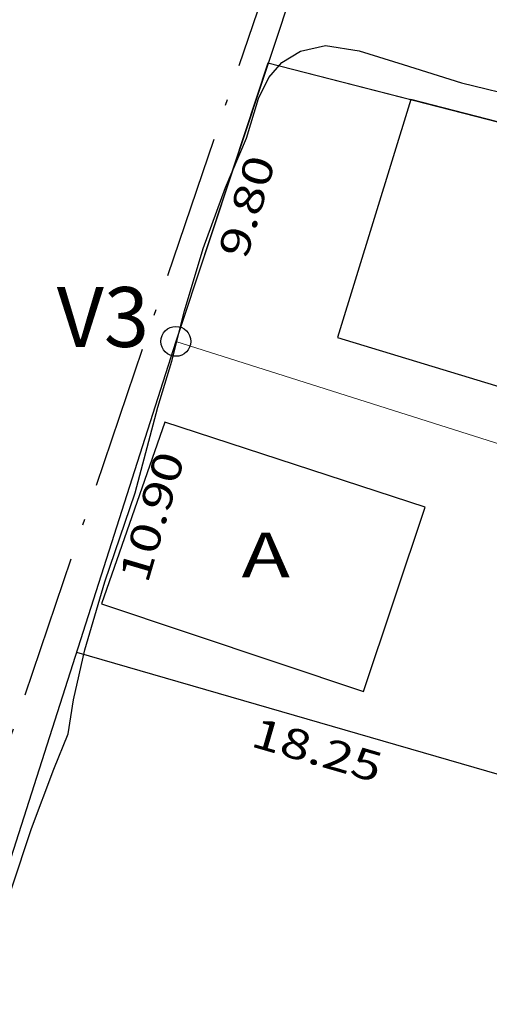
# Model space of a CAD drawing. Extents: x 291776 to 584043, y 1653354 to 3307189.
# Drawn here: x 291845 to 291861, y 1653468 to 1653501 of the extents above; entities that cross this region are included whole.
import ezdxf
from ezdxf.enums import TextEntityAlignment as Align

# ---------------------------------------------------------------- set-up
doc = ezdxf.new("R2010")
doc.units = 0
doc.header["$LTSCALE"] = 0.1
doc.linetypes.add('ACAD_ISO10W100', pattern=[18.5, 12, -3, 0.5, -3])
for name, color, linetype in [('01', 7, 'CONTINUOUS'), ('04', 6, 'CONTINUOUS'), ('COTAS', 7, 'CONTINUOUS'), ('CURVAS', 30, 'CONTINUOUS'), ('EDIFICACOES', 3, 'CONTINUOUS'), ('T- MEDIDAS', 252, 'CONTINUOUS'), ('T-MURO', 7, 'ALVENARIA'), ('ÁREA ESCRITURA', 170, 'ACAD_ISO10W100'), ('ÁREA LOCAL', 9, 'CONTINUOUS')]:
    doc.layers.add(name, color=color, linetype=linetype)
doc.layers.add('Cerca', color=7, linetype='Cerca', lineweight=20)
doc.styles.add('ROMANTICITALIC', font='romai___.ttf', dxfattribs={"width": 1.3, "height": 0.0012})
doc.styles.add('SANSSERIFBOLD', font='sanssb__.ttf', dxfattribs={"height": 1.3})
doc.linetypes.add('ALVENARIA', pattern='A,0.375,[130,ltypeshp.shx,S=0.625,R=0,X=0,Y=0],2.5', length=2.875)
doc.linetypes.add('Cerca', pattern='A,10,0,["X",Standard,S=1,R=0,X=0,Y=-0.5],0.1', length=10.1)

msp = doc.modelspace()

# ---------------------------------------------------------------- linework, layer by layer
at = {"layer": '01', "ltscale": 4}
msp.add_line((291853.724, 1653499.817), (291885.36, 1653491.672), dxfattribs=at)
at = {"layer": 'Cerca', "ltscale": 4}
for p, q in [((291853.724, 1653499.817), (291858.494, 1653498.589)), ((291835.397, 1653442.807, 3.411), (291847.33, 1653480.13, 3.383))]:
    msp.add_line(p, q, dxfattribs=at)
for points in [[(291850.649, 1653490.512), (291853.724, 1653499.817)], [(291847.33, 1653480.13), (291850.649, 1653490.512)], [(291850.649, 1653490.512), (291881.909, 1653480.603)]]:
    msp.add_lwpolyline(points, dxfattribs=at)
at = {"layer": 'COTAS', "ltscale": 4}
msp.add_circle((291850.649, 1653490.512, 3.383), 0.5, dxfattribs=at)
at = {"layer": 'CURVAS', "elevation": 4, "flags": 128}
msp.add_lwpolyline([(291845.158, 1653472.223), (291845.829, 1653474.237), (291846.578, 1653476.218), (291847.055, 1653477.397), (291847.226, 1653478.534), (291847.61, 1653480.207), (291848.281, 1653482.478), (291849.293, 1653485.456), (291850.047, 1653488.312), (291850.516, 1653489.846), (291850.934, 1653491.531), (291851.564, 1653493.617), (291852.309, 1653495.653), (291853.007, 1653497.294), (291853.413, 1653498.628), (291853.752, 1653499.323), (291854.186, 1653499.823), (291854.813, 1653500.209), (291855.643, 1653500.397), (291856.776, 1653500.215), (291858.246, 1653499.758), (291860.189, 1653499.151), (291862.298, 1653498.632)], dxfattribs=at)
at = {"layer": 'EDIFICACOES'}
for points in [[(291856.047, 1653490.639), (291868.617, 1653486.821), (291871.198, 1653495.318), (291858.494, 1653498.589)], [(291856.911, 1653478.817), (291858.976, 1653484.978), (291850.286, 1653487.808), (291848.165, 1653481.748)]]:
    msp.add_lwpolyline(points, close=True, dxfattribs=at)
at = {"layer": 'T-MURO', "ltscale": 5}
msp.add_line((291847.33, 1653480.13, 3.383), (291864.828, 1653475.057, 3.411), dxfattribs=at)
at = {"layer": 'ÁREA ESCRITURA', "ltscale": 4, "elevation": 3.383}
msp.add_lwpolyline([(291981.217, 1653387.854), (292068.91, 1653640.54), (291918.649, 1653693.408), (291833.619, 1653443.477)], close=True, dxfattribs=at)
at = {"layer": 'ÁREA LOCAL', "ltscale": 4, "elevation": 3.383}
msp.add_lwpolyline([(291978.832, 1653388.753), (291993.982, 1653432.536), (292011.237, 1653486.702), (292023.579, 1653528.242), (292032.311, 1653552.31), (292038.198, 1653562.165), (292055.173, 1653615.757), (292059.377, 1653627.564), (292061.678, 1653644.04), (292048.062, 1653650.76), (292036.916, 1653653.98), (292022.319, 1653656.647), (291992.538, 1653667.277), (291992.242, 1653666.139), (291949.398, 1653674.244), (291949.398, 1653674.244), (291917.835, 1653685.119), (291906.457, 1653653.408), (291893.263, 1653613.268), (291877.819, 1653573.076), (291867.961, 1653542.646), (291850.649, 1653490.512), (291835.397, 1653442.807)], close=True, dxfattribs=at)

# ---------------------------------------------------------------- texts
at = {"layer": '04', "style": 'SANSSERIFBOLD'}
msp.add_text('V3', height=2, dxfattribs=at).set_placement((291848.215, 1653491.325, 3.383), align=Align.MIDDLE_CENTER)
at = {"layer": '04', "style": 'ROMANTICITALIC', "width": 1.3}
msp.add_text('A', height=1.5, dxfattribs=at).set_placement((291853.652, 1653483.377), align=Align.MIDDLE_CENTER)
at = {"layer": 'T- MEDIDAS', "style": 'ROMANTICITALIC', "width": 1.3}
for s, rotation, p in [('9.80', 73.5766, (291853.019, 1653495.018, -2.061)), ('10.90', 73.5766, (291849.85, 1653484.652)), ('18.25', 343.8312, (291855.372, 1653476.86))]:
    msp.add_text(s, height=1, rotation=rotation, dxfattribs=at).set_placement(p, align=Align.MIDDLE_CENTER)

doc.saveas('drawing.dxf')
